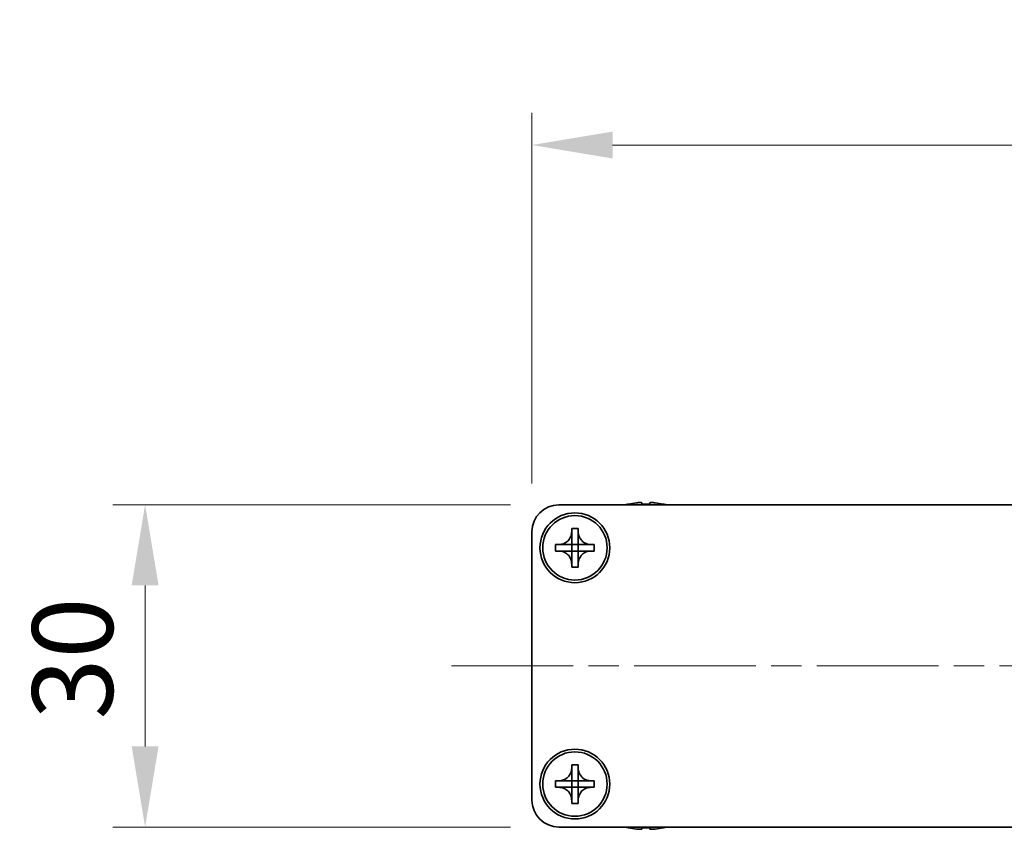
# Model space of a CAD drawing. Units: millimetres. Extents: x -50 to 7559, y -50 to 4998.
# Drawn here: x 1215 to 1307, y 3767 to 3842 of the extents above; entities that cross this region are included whole.
import ezdxf

# ---------------------------------------------------------------- set-up
doc = ezdxf.new("R2010")
doc.units = ezdxf.units.MM
doc.header["$LTSCALE"] = 2
doc.linetypes.add('CHAIN', pattern=[0.3543, 0.2362, -0.0295, 0.0591, -0.0295])
doc.layers.get('Defpoints').update_dxf_attribs({"lineweight": 25})
for name, color, linetype, lineweight in [('Centerline (ISO)', 131, 'Continuous', 18), ('Dimension (ISO)', 7, 'Continuous', 18), ('Visible (ISO)', 7, 'Continuous', 35)]:
    doc.layers.add(name, color=color, linetype=linetype, lineweight=lineweight)
doc.styles.add('Note Text (TK)', font='txt')
doc.dimstyles.new('Default - Method 1b (TK)', dxfattribs={"dimscale": 2, "dimtxt": 2.5, "dimasz": 2.5, "dimexe": 1, "dimexo": 1.5, "dimgap": 1, "dimtad": 1, "dimtoh": 1, "dimrnd": 1e-08, "dimdsep": 46, "dimtxsty": 'Note Text (TK)', "dimcen": 0.09, "dimdle": 5, "dimclrd": 100, "dimclre": 100, "dimclrt": 7, "dimadec": 1, "dimazin": 1, "dimtfac": 1, "dimtmove": 0, "dimatfit": 3, "dimfxl": 1, "dimtolj": 1, "dimlwd": -1, "dimlwe": -1, "dimarcsym": 0})

# ---------------------------------------------------------------- blocks, each defined once
blk = doc.blocks.new('*D134')
at = {"layer": 'Defpoints', "color": 0}
for p in [(1265.298, 3796.955), (1226.798, 3766.955), (1265.298, 3766.955)]:
    blk.add_point(p, dxfattribs=at)
at = {"layer": 'Dimension (ISO)', "color": 100}
for p, q in [((1260.798, 3796.955), (1223.798, 3796.955)), ((1226.798, 3789.455), (1226.798, 3774.455)), ((1260.798, 3766.955), (1223.798, 3766.955))]:
    blk.add_line(p, q, dxfattribs=at)
for points in [[(1225.548, 3789.455), (1228.048, 3789.455), (1226.798, 3796.955)], [(1225.548, 3774.455), (1228.048, 3774.455), (1226.798, 3766.955)]]:
    blk.add_solid(points, dxfattribs=at)
at = {"layer": 'Dimension (ISO)', "color": 7, "insert": (1220.048, 3776.969), "char_height": 7.5, "attachment_point": 4, "rotation": 90, "style": 'Note Text (TK)'}
blk.add_mtext('\\A1;30', dxfattribs=at)
blk = doc.blocks.new('*D135')
at = {"layer": 'Defpoints', "color": 0}
for p in [(1387.798, 3830.455), (1262.798, 3794.455), (1387.798, 3794.455)]:
    blk.add_point(p, dxfattribs=at)
at = {"layer": 'Dimension (ISO)', "color": 100}
for p, q in [((1262.798, 3798.955), (1262.798, 3833.455)), ((1387.798, 3798.955), (1387.798, 3833.455)), ((1270.298, 3830.455), (1380.298, 3830.455))]:
    blk.add_line(p, q, dxfattribs=at)
for points in [[(1270.298, 3831.705), (1270.298, 3829.205), (1262.798, 3830.455)], [(1380.298, 3831.705), (1380.298, 3829.205), (1387.798, 3830.455)]]:
    blk.add_solid(points, dxfattribs=at)
at = {"layer": 'Dimension (ISO)', "color": 7, "insert": (1317.968, 3837.205), "char_height": 7.5, "attachment_point": 4, "style": 'Note Text (TK)'}
blk.add_mtext('\\A1;125', dxfattribs=at)

msp = doc.modelspace()

# ---------------------------------------------------------------- linework, layer by layer
at = {"layer": 'Centerline (ISO)', "linetype": 'CHAIN', "ltscale": 23.990969}
msp.add_line((1255.2976, 3781.9545), (1395.2976, 3781.9545), dxfattribs=at)
at = {"layer": 'Visible (ISO)'}
for p, q in [((1265.2976, 3796.9545), (1385.2976, 3796.9545)), ((1271.7976, 3797.0295), (1271.7976, 3797.0198)), ((1273.0226, 3797.143), (1273.0226, 3797.0198)), ((1273.7726, 3797.0198), (1273.7726, 3797.143)), ((1274.9976, 3797.0198), (1274.9976, 3797.0295)), ((1266.4976, 3794.4545), (1266.4976, 3794.7545)), ((1266.4976, 3794.7545), (1267.0976, 3794.7545)), ((1267.0976, 3794.7545), (1267.0976, 3794.4545)), ((1262.7976, 3769.4545), (1262.7976, 3794.4545)), ((1266.4976, 3793.2555), (1266.4976, 3794.4545)), ((1267.0976, 3794.4545), (1267.0976, 3793.2555)), ((1264.9976, 3792.6545), (1264.9976, 3793.2545)), ((1264.9976, 3793.2545), (1265.2976, 3793.2545)), ((1265.2976, 3793.2545), (1266.4966, 3793.2545)), ((1266.4973, 3793.2548), (1266.4976, 3793.2545)), ((1266.4976, 3792.6545), (1266.4976, 3793.2545)), ((1266.4976, 3793.2545), (1267.0976, 3793.2545)), ((1267.0979, 3793.2548), (1267.0976, 3793.2545)), ((1267.0976, 3793.2545), (1267.0976, 3792.6545)), ((1267.0986, 3793.2545), (1268.2976, 3793.2545)), ((1268.2976, 3793.2545), (1268.5976, 3793.2545)), ((1268.5976, 3793.2545), (1268.5976, 3792.6545)), ((1265.2976, 3792.6545), (1264.9976, 3792.6545)), ((1266.4966, 3792.6545), (1265.2976, 3792.6545)), ((1266.4973, 3792.6542), (1266.4976, 3792.6545)), ((1267.0976, 3792.6545), (1266.4976, 3792.6545)), ((1266.4976, 3791.4545), (1266.4976, 3792.6535)), ((1267.0979, 3792.6542), (1267.0976, 3792.6545)), ((1267.0976, 3792.6535), (1267.0976, 3791.4545)), ((1268.2976, 3792.6545), (1267.0986, 3792.6545)), ((1268.5976, 3792.6545), (1268.2976, 3792.6545)), ((1266.4976, 3791.1545), (1266.4976, 3791.4545)), ((1267.0976, 3791.1545), (1266.4976, 3791.1545)), ((1267.0976, 3791.4545), (1267.0976, 3791.1545)), ((1266.4976, 3772.4545), (1266.4976, 3772.7545)), ((1266.4976, 3772.7545), (1267.0976, 3772.7545)), ((1267.0976, 3772.7545), (1267.0976, 3772.4545)), ((1266.4976, 3771.2555), (1266.4976, 3772.4545)), ((1267.0976, 3772.4545), (1267.0976, 3771.2555)), ((1264.9976, 3770.6545), (1264.9976, 3771.2545)), ((1264.9976, 3771.2545), (1265.2976, 3771.2545)), ((1265.2976, 3771.2545), (1266.4966, 3771.2545)), ((1266.4973, 3771.2548), (1266.4976, 3771.2545)), ((1266.4976, 3770.6545), (1266.4976, 3771.2545)), ((1266.4976, 3771.2545), (1267.0976, 3771.2545)), ((1267.0979, 3771.2548), (1267.0976, 3771.2545)), ((1267.0976, 3771.2545), (1267.0976, 3770.6545)), ((1267.0986, 3771.2545), (1268.2976, 3771.2545)), ((1268.2976, 3771.2545), (1268.5976, 3771.2545)), ((1268.5976, 3771.2545), (1268.5976, 3770.6545)), ((1265.2976, 3770.6545), (1264.9976, 3770.6545)), ((1266.4966, 3770.6545), (1265.2976, 3770.6545)), ((1266.4973, 3770.6542), (1266.4976, 3770.6545)), ((1267.0976, 3770.6545), (1266.4976, 3770.6545)), ((1266.4976, 3769.4545), (1266.4976, 3770.6535)), ((1267.0979, 3770.6542), (1267.0976, 3770.6545)), ((1267.0976, 3770.6535), (1267.0976, 3769.4545)), ((1268.2976, 3770.6545), (1267.0986, 3770.6545)), ((1268.5976, 3770.6545), (1268.2976, 3770.6545)), ((1266.4976, 3769.1545), (1266.4976, 3769.4545)), ((1267.0976, 3769.1545), (1266.4976, 3769.1545)), ((1267.0976, 3769.4545), (1267.0976, 3769.1545)), ((1385.2976, 3766.9545), (1265.2976, 3766.9545)), ((1271.7976, 3766.8892), (1271.7976, 3766.8795)), ((1273.0226, 3766.8892), (1273.0226, 3766.766)), ((1273.7726, 3766.766), (1273.7726, 3766.8892)), ((1274.9976, 3766.8795), (1274.9976, 3766.8892))]:
    msp.add_line(p, q, dxfattribs=at)
for centre, radius in [((1266.7976, 3792.9545), 3.25), ((1266.7976, 3792.9545), 3), ((1266.7976, 3770.9545), 3.25), ((1266.7976, 3770.9545), 3)]:
    msp.add_circle(centre, radius, dxfattribs=at)
for centre, radius, start, end in [((1265.2976, 3794.4545), 2.5, 90, 180), ((1273.3976, 3789.8022), 7.4023, 102.482994, 104.933274), ((1273.3976, 3789.8022), 7.3928, 96.7974, 102.499303), ((1273.3976, 3789.8022), 7.2273, 87.025775, 92.974225), ((1273.3976, 3789.8022), 7.3928, 77.500697, 83.2026), ((1273.3976, 3789.8022), 7.4023, 75.066726, 77.517006), ((1265.2976, 3769.4545), 2.5, 180, 270), ((1273.3976, 3774.1068), 7.4023, 255.066726, 257.517006), ((1273.3976, 3774.1068), 7.3928, 257.500697, 263.2026), ((1273.3976, 3774.1068), 7.2273, 267.025775, 272.974225), ((1273.3976, 3774.1068), 7.3928, 276.7974, 282.499303), ((1273.3976, 3774.1068), 7.4023, 282.482994, 284.933274)]:
    msp.add_arc(centre, radius, start, end, dxfattribs=at)
for points, knots in [([(1273.0226, 3797.143), (1273.0226, 3797.1505), (1273.0101, 3797.157), (1272.9592, 3797.1656), (1272.9207, 3797.1677), (1272.8316, 3797.1677), (1272.7752, 3797.1656), (1272.652, 3797.157), (1272.5851, 3797.1505), (1272.5226, 3797.143)], [0.076192776, 0.076192776, 0.076192776, 0.076192776, 0.095082843, 0.095082843, 0.11397291, 0.11397291, 0.132862977, 0.132862977, 0.151753045, 0.151753045, 0.151753045, 0.151753045]), ([(1274.2726, 3797.143), (1274.2101, 3797.1505), (1274.1432, 3797.157), (1274.0199, 3797.1656), (1273.9636, 3797.1677), (1273.8745, 3797.1677), (1273.836, 3797.1656), (1273.785, 3797.157), (1273.7726, 3797.1505), (1273.7726, 3797.143)], [0.076192776, 0.076192776, 0.076192776, 0.076192776, 0.095082843, 0.095082843, 0.11397291, 0.11397291, 0.132862977, 0.132862977, 0.151753045, 0.151753045, 0.151753045, 0.151753045]), ([(1266.4976, 3794.4545), (1266.4976, 3794.4185), (1266.496, 3794.3825), (1266.4894, 3794.3096), (1266.4843, 3794.2727), (1266.4634, 3794.1598), (1266.4419, 3794.085), (1266.3835, 3793.9376), (1266.3462, 3793.8656), (1266.2158, 3793.6661), (1266.1046, 3793.5526), (1265.8717, 3793.3934), (1265.7584, 3793.3395), (1265.5281, 3793.2712), (1265.4132, 3793.2545), (1265.2976, 3793.2545)], [0, 0, 0, 0, 0.01079892, 0.01079892, 0.02196173, 0.02196173, 0.04525715, 0.04525715, 0.06952591, 0.06952591, 0.11675486, 0.11675486, 0.15415232, 0.15415232, 0.1888236, 0.1888236, 0.1888236, 0.1888236]), ([(1268.2976, 3793.2545), (1268.2616, 3793.2545), (1268.2256, 3793.2561), (1268.1527, 3793.2627), (1268.1158, 3793.2678), (1268.0029, 3793.2887), (1267.9281, 3793.3102), (1267.7806, 3793.3685), (1267.7086, 3793.4058), (1267.5092, 3793.5363), (1267.3956, 3793.6475), (1267.2365, 3793.8804), (1267.1826, 3793.9937), (1267.1143, 3794.224), (1267.0976, 3794.3389), (1267.0976, 3794.4545)], [0, 0, 0, 0, 0.01079892, 0.01079892, 0.02196173, 0.02196173, 0.04525715, 0.04525715, 0.06952591, 0.06952591, 0.11675486, 0.11675486, 0.15415232, 0.15415232, 0.1888236, 0.1888236, 0.1888236, 0.1888236]), ([(1266.4973, 3793.2548), (1266.4973, 3793.2548), (1266.4973, 3793.2548), (1266.4972, 3793.2548), (1266.4972, 3793.2547), (1266.4972, 3793.2547), (1266.4971, 3793.2547), (1266.4971, 3793.2546), (1266.497, 3793.2546), (1266.497, 3793.2546), (1266.497, 3793.2546), (1266.4969, 3793.2546), (1266.4969, 3793.2546), (1266.4969, 3793.2545), (1266.4968, 3793.2545), (1266.4968, 3793.2545), (1266.4968, 3793.2545), (1266.4968, 3793.2545), (1266.4968, 3793.2545), (1266.4967, 3793.2545), (1266.4967, 3793.2545), (1266.4967, 3793.2545), (1266.4967, 3793.2545), (1266.4967, 3793.2545), (1266.4967, 3793.2545), (1266.4967, 3793.2545), (1266.4967, 3793.2545), (1266.4967, 3793.2545), (1266.4966, 3793.2545), (1266.4966, 3793.2545), (1266.4966, 3793.2545), (1266.4966, 3793.2545), (1266.4966, 3793.2545), (1266.4966, 3793.2545), (1266.4966, 3793.2545), (1266.4966, 3793.2545)], [0.00008387561, 0.00008387561, 0.00008387561, 0.00008387561, 0.00008714452, 0.00008714452, 0.00009954963, 0.00009954963, 0.00011219213, 0.00011219213, 0.00012496905, 0.00012496905, 0.00013776957, 0.00013776957, 0.00014414436, 0.00014414436, 0.00015048343, 0.00015048343, 0.00015677365, 0.00015677365, 0.00016300256, 0.00016300256, 0.00016609042, 0.00016609042, 0.00016915865, 0.00016915865, 0.00017220591, 0.00017220591, 0.0001737213, 0.0001737213, 0.00017523097, 0.00017523097, 0.0001767348, 0.0001767348, 0.00017823262, 0.00017823262, 0.00018395296, 0.00018395296, 0.00018395296, 0.00018395296]), ([(1266.4976, 3793.2555), (1266.4976, 3793.2553), (1266.4975, 3793.2552), (1266.4974, 3793.255), (1266.4974, 3793.255), (1266.4974, 3793.255), (1266.4974, 3793.255), (1266.4974, 3793.2549), (1266.4974, 3793.2549), (1266.4973, 3793.2548), (1266.4973, 3793.2548), (1266.4973, 3793.2548)], [0, 0, 0, 0, 0.00006519091, 0.00006519091, 0.00007160134, 0.00007160134, 0.0000779781, 0.0000779781, 0.00009057672, 0.00009057672, 0.00010023405, 0.00010023405, 0.00010023405, 0.00010023405]), ([(1267.0979, 3793.2548), (1267.0979, 3793.2548), (1267.0979, 3793.2548), (1267.0978, 3793.2548), (1267.0978, 3793.2549), (1267.0978, 3793.2549), (1267.0977, 3793.255), (1267.0977, 3793.255), (1267.0977, 3793.255), (1267.0977, 3793.2551), (1267.0977, 3793.2551), (1267.0976, 3793.2552), (1267.0976, 3793.2552), (1267.0976, 3793.2552), (1267.0976, 3793.2552), (1267.0976, 3793.2553), (1267.0976, 3793.2553), (1267.0976, 3793.2553), (1267.0976, 3793.2553), (1267.0976, 3793.2554), (1267.0976, 3793.2554), (1267.0976, 3793.2554), (1267.0976, 3793.2554), (1267.0976, 3793.2554), (1267.0976, 3793.2554), (1267.0976, 3793.2554), (1267.0976, 3793.2554), (1267.0976, 3793.2554), (1267.0976, 3793.2554), (1267.0976, 3793.2554), (1267.0976, 3793.2555), (1267.0976, 3793.2555), (1267.0976, 3793.2555), (1267.0976, 3793.2555), (1267.0976, 3793.2555), (1267.0976, 3793.2555)], [0.00008387561, 0.00008387561, 0.00008387561, 0.00008387561, 0.00008714452, 0.00008714452, 0.00009954963, 0.00009954963, 0.00011219213, 0.00011219213, 0.00012496905, 0.00012496905, 0.00013776957, 0.00013776957, 0.00014414436, 0.00014414436, 0.00015048343, 0.00015048343, 0.00015677365, 0.00015677365, 0.00016300256, 0.00016300256, 0.00016609042, 0.00016609042, 0.00016915865, 0.00016915865, 0.00017220591, 0.00017220591, 0.0001737213, 0.0001737213, 0.00017523097, 0.00017523097, 0.0001767348, 0.0001767348, 0.00017823262, 0.00017823262, 0.00018395296, 0.00018395296, 0.00018395296, 0.00018395296]), ([(1267.0986, 3793.2545), (1267.0984, 3793.2545), (1267.0983, 3793.2545), (1267.0981, 3793.2546), (1267.0981, 3793.2546), (1267.098, 3793.2547), (1267.098, 3793.2547), (1267.098, 3793.2547), (1267.098, 3793.2547), (1267.0979, 3793.2548), (1267.0979, 3793.2548), (1267.0979, 3793.2548)], [0, 0, 0, 0, 0.00006519091, 0.00006519091, 0.00007160134, 0.00007160134, 0.0000779781, 0.0000779781, 0.00009057672, 0.00009057672, 0.00010023405, 0.00010023405, 0.00010023405, 0.00010023405]), ([(1265.2976, 3792.6545), (1265.3336, 3792.6545), (1265.3696, 3792.6529), (1265.4425, 3792.6463), (1265.4793, 3792.6412), (1265.5923, 3792.6203), (1265.6671, 3792.5988), (1265.8145, 3792.5405), (1265.8865, 3792.5032), (1266.086, 3792.3728), (1266.1995, 3792.2615), (1266.3587, 3792.0286), (1266.4126, 3791.9154), (1266.4809, 3791.685), (1266.4976, 3791.5701), (1266.4976, 3791.4545)], [0, 0, 0, 0, 0.01079892, 0.01079892, 0.02196173, 0.02196173, 0.04525715, 0.04525715, 0.06952591, 0.06952591, 0.11675486, 0.11675486, 0.15415232, 0.15415232, 0.1888236, 0.1888236, 0.1888236, 0.1888236]), ([(1266.4966, 3792.6545), (1266.4967, 3792.6545), (1266.4969, 3792.6545), (1266.4971, 3792.6544), (1266.4971, 3792.6544), (1266.4971, 3792.6544), (1266.4971, 3792.6543), (1266.4972, 3792.6543), (1266.4972, 3792.6543), (1266.4972, 3792.6543), (1266.4973, 3792.6542), (1266.4973, 3792.6542)], [0, 0, 0, 0, 0.00006519091, 0.00006519091, 0.00007160134, 0.00007160134, 0.0000779781, 0.0000779781, 0.00009057672, 0.00009057672, 0.00010023405, 0.00010023405, 0.00010023405, 0.00010023405]), ([(1266.4973, 3792.6542), (1266.4973, 3792.6542), (1266.4973, 3792.6542), (1266.4973, 3792.6542), (1266.4974, 3792.6541), (1266.4974, 3792.6541), (1266.4974, 3792.6541), (1266.4974, 3792.654), (1266.4975, 3792.654), (1266.4975, 3792.6539), (1266.4975, 3792.6539), (1266.4975, 3792.6538), (1266.4975, 3792.6538), (1266.4975, 3792.6538), (1266.4975, 3792.6538), (1266.4976, 3792.6537), (1266.4976, 3792.6537), (1266.4976, 3792.6537), (1266.4976, 3792.6537), (1266.4976, 3792.6537), (1266.4976, 3792.6537), (1266.4976, 3792.6536), (1266.4976, 3792.6536), (1266.4976, 3792.6536), (1266.4976, 3792.6536), (1266.4976, 3792.6536), (1266.4976, 3792.6536), (1266.4976, 3792.6536), (1266.4976, 3792.6536), (1266.4976, 3792.6536), (1266.4976, 3792.6536), (1266.4976, 3792.6536), (1266.4976, 3792.6536), (1266.4976, 3792.6535), (1266.4976, 3792.6535), (1266.4976, 3792.6535)], [0.00008387561, 0.00008387561, 0.00008387561, 0.00008387561, 0.00008714452, 0.00008714452, 0.00009954963, 0.00009954963, 0.00011219213, 0.00011219213, 0.00012496905, 0.00012496905, 0.00013776957, 0.00013776957, 0.00014414436, 0.00014414436, 0.00015048343, 0.00015048343, 0.00015677365, 0.00015677365, 0.00016300256, 0.00016300256, 0.00016609042, 0.00016609042, 0.00016915865, 0.00016915865, 0.00017220591, 0.00017220591, 0.0001737213, 0.0001737213, 0.00017523097, 0.00017523097, 0.0001767348, 0.0001767348, 0.00017823262, 0.00017823262, 0.00018395296, 0.00018395296, 0.00018395296, 0.00018395296]), ([(1267.0976, 3791.4545), (1267.0976, 3791.613), (1267.129, 3791.7698), (1267.2516, 3792.0641), (1267.3423, 3792.1983), (1267.5668, 3792.4187), (1267.6966, 3792.5045), (1267.9844, 3792.6236), (1268.1403, 3792.6545), (1268.2976, 3792.6545)], [0, 0, 0, 0, 0.04753421, 0.04753421, 0.09564671, 0.09564671, 0.14190119, 0.14190119, 0.18909943, 0.18909943, 0.18909943, 0.18909943]), ([(1267.0976, 3792.6535), (1267.0976, 3792.6536), (1267.0976, 3792.6536), (1267.0976, 3792.6538), (1267.0976, 3792.6538), (1267.0977, 3792.6539), (1267.0977, 3792.654), (1267.0978, 3792.6541), (1267.0978, 3792.6542), (1267.0979, 3792.6542)], [0, 0, 0, 0, 0.00002429835, 0.00002429835, 0.00004965267, 0.00004965267, 0.0000752438, 0.0000752438, 0.00010020399, 0.00010020399, 0.00010020399, 0.00010020399]), ([(1267.0979, 3792.6542), (1267.0979, 3792.6543), (1267.098, 3792.6543), (1267.0981, 3792.6544), (1267.0981, 3792.6544), (1267.0983, 3792.6545), (1267.0983, 3792.6545), (1267.0985, 3792.6545), (1267.0985, 3792.6545), (1267.0986, 3792.6545)], [0.000083778107, 0.000083778107, 0.000083778107, 0.000083778107, 0.000108660952, 0.000108660952, 0.000134172785, 0.000134172785, 0.000159448544, 0.000159448544, 0.000183671639, 0.000183671639, 0.000183671639, 0.000183671639]), ([(1266.4976, 3772.4545), (1266.4976, 3772.4185), (1266.496, 3772.3825), (1266.4894, 3772.3096), (1266.4843, 3772.2727), (1266.4634, 3772.1598), (1266.4419, 3772.085), (1266.3835, 3771.9376), (1266.3462, 3771.8656), (1266.2158, 3771.6661), (1266.1046, 3771.5526), (1265.8717, 3771.3934), (1265.7584, 3771.3395), (1265.5281, 3771.2712), (1265.4132, 3771.2545), (1265.2976, 3771.2545)], [0, 0, 0, 0, 0.01079892, 0.01079892, 0.02196173, 0.02196173, 0.04525715, 0.04525715, 0.06952591, 0.06952591, 0.11675486, 0.11675486, 0.15415232, 0.15415232, 0.1888236, 0.1888236, 0.1888236, 0.1888236]), ([(1268.2976, 3771.2545), (1268.2616, 3771.2545), (1268.2256, 3771.2561), (1268.1527, 3771.2627), (1268.1158, 3771.2678), (1268.0029, 3771.2887), (1267.9281, 3771.3102), (1267.7806, 3771.3685), (1267.7086, 3771.4058), (1267.5092, 3771.5363), (1267.3956, 3771.6475), (1267.2365, 3771.8804), (1267.1826, 3771.9937), (1267.1143, 3772.224), (1267.0976, 3772.3389), (1267.0976, 3772.4545)], [0, 0, 0, 0, 0.01079892, 0.01079892, 0.02196173, 0.02196173, 0.04525715, 0.04525715, 0.06952591, 0.06952591, 0.11675486, 0.11675486, 0.15415232, 0.15415232, 0.1888236, 0.1888236, 0.1888236, 0.1888236]), ([(1266.4973, 3771.2548), (1266.4973, 3771.2548), (1266.4973, 3771.2548), (1266.4972, 3771.2548), (1266.4972, 3771.2547), (1266.4972, 3771.2547), (1266.4971, 3771.2547), (1266.4971, 3771.2546), (1266.497, 3771.2546), (1266.497, 3771.2546), (1266.497, 3771.2546), (1266.4969, 3771.2546), (1266.4969, 3771.2546), (1266.4969, 3771.2545), (1266.4968, 3771.2545), (1266.4968, 3771.2545), (1266.4968, 3771.2545), (1266.4968, 3771.2545), (1266.4968, 3771.2545), (1266.4967, 3771.2545), (1266.4967, 3771.2545), (1266.4967, 3771.2545), (1266.4967, 3771.2545), (1266.4967, 3771.2545), (1266.4967, 3771.2545), (1266.4967, 3771.2545), (1266.4967, 3771.2545), (1266.4967, 3771.2545), (1266.4966, 3771.2545), (1266.4966, 3771.2545), (1266.4966, 3771.2545), (1266.4966, 3771.2545), (1266.4966, 3771.2545), (1266.4966, 3771.2545), (1266.4966, 3771.2545), (1266.4966, 3771.2545)], [0.00008387561, 0.00008387561, 0.00008387561, 0.00008387561, 0.00008714452, 0.00008714452, 0.00009954963, 0.00009954963, 0.00011219213, 0.00011219213, 0.00012496905, 0.00012496905, 0.00013776957, 0.00013776957, 0.00014414436, 0.00014414436, 0.00015048343, 0.00015048343, 0.00015677365, 0.00015677365, 0.00016300256, 0.00016300256, 0.00016609042, 0.00016609042, 0.00016915865, 0.00016915865, 0.00017220591, 0.00017220591, 0.0001737213, 0.0001737213, 0.00017523097, 0.00017523097, 0.0001767348, 0.0001767348, 0.00017823262, 0.00017823262, 0.00018395296, 0.00018395296, 0.00018395296, 0.00018395296]), ([(1266.4976, 3771.2555), (1266.4976, 3771.2553), (1266.4975, 3771.2552), (1266.4974, 3771.255), (1266.4974, 3771.255), (1266.4974, 3771.255), (1266.4974, 3771.255), (1266.4974, 3771.2549), (1266.4974, 3771.2549), (1266.4973, 3771.2548), (1266.4973, 3771.2548), (1266.4973, 3771.2548)], [0, 0, 0, 0, 0.00006519091, 0.00006519091, 0.00007160134, 0.00007160134, 0.0000779781, 0.0000779781, 0.00009057672, 0.00009057672, 0.00010023405, 0.00010023405, 0.00010023405, 0.00010023405]), ([(1267.0979, 3771.2548), (1267.0979, 3771.2548), (1267.0979, 3771.2548), (1267.0978, 3771.2548), (1267.0978, 3771.2549), (1267.0978, 3771.2549), (1267.0977, 3771.255), (1267.0977, 3771.255), (1267.0977, 3771.255), (1267.0977, 3771.2551), (1267.0977, 3771.2551), (1267.0976, 3771.2552), (1267.0976, 3771.2552), (1267.0976, 3771.2552), (1267.0976, 3771.2552), (1267.0976, 3771.2553), (1267.0976, 3771.2553), (1267.0976, 3771.2553), (1267.0976, 3771.2553), (1267.0976, 3771.2554), (1267.0976, 3771.2554), (1267.0976, 3771.2554), (1267.0976, 3771.2554), (1267.0976, 3771.2554), (1267.0976, 3771.2554), (1267.0976, 3771.2554), (1267.0976, 3771.2554), (1267.0976, 3771.2554), (1267.0976, 3771.2554), (1267.0976, 3771.2554), (1267.0976, 3771.2555), (1267.0976, 3771.2555), (1267.0976, 3771.2555), (1267.0976, 3771.2555), (1267.0976, 3771.2555), (1267.0976, 3771.2555)], [0.00008387561, 0.00008387561, 0.00008387561, 0.00008387561, 0.00008714452, 0.00008714452, 0.00009954963, 0.00009954963, 0.00011219213, 0.00011219213, 0.00012496905, 0.00012496905, 0.00013776957, 0.00013776957, 0.00014414436, 0.00014414436, 0.00015048343, 0.00015048343, 0.00015677365, 0.00015677365, 0.00016300256, 0.00016300256, 0.00016609042, 0.00016609042, 0.00016915865, 0.00016915865, 0.00017220591, 0.00017220591, 0.0001737213, 0.0001737213, 0.00017523097, 0.00017523097, 0.0001767348, 0.0001767348, 0.00017823262, 0.00017823262, 0.00018395296, 0.00018395296, 0.00018395296, 0.00018395296]), ([(1267.0986, 3771.2545), (1267.0984, 3771.2545), (1267.0983, 3771.2545), (1267.0981, 3771.2546), (1267.0981, 3771.2546), (1267.098, 3771.2547), (1267.098, 3771.2547), (1267.098, 3771.2547), (1267.098, 3771.2547), (1267.0979, 3771.2548), (1267.0979, 3771.2548), (1267.0979, 3771.2548)], [0, 0, 0, 0, 0.00006519091, 0.00006519091, 0.00007160134, 0.00007160134, 0.0000779781, 0.0000779781, 0.00009057672, 0.00009057672, 0.00010023405, 0.00010023405, 0.00010023405, 0.00010023405]), ([(1265.2976, 3770.6545), (1265.3336, 3770.6545), (1265.3696, 3770.6529), (1265.4425, 3770.6463), (1265.4793, 3770.6412), (1265.5923, 3770.6203), (1265.6671, 3770.5988), (1265.8145, 3770.5405), (1265.8865, 3770.5032), (1266.086, 3770.3728), (1266.1995, 3770.2615), (1266.3587, 3770.0286), (1266.4126, 3769.9154), (1266.4809, 3769.685), (1266.4976, 3769.5701), (1266.4976, 3769.4545)], [0, 0, 0, 0, 0.01079892, 0.01079892, 0.02196173, 0.02196173, 0.04525715, 0.04525715, 0.06952591, 0.06952591, 0.11675486, 0.11675486, 0.15415232, 0.15415232, 0.1888236, 0.1888236, 0.1888236, 0.1888236]), ([(1266.4966, 3770.6545), (1266.4967, 3770.6545), (1266.4969, 3770.6545), (1266.4971, 3770.6544), (1266.4971, 3770.6544), (1266.4971, 3770.6544), (1266.4971, 3770.6543), (1266.4972, 3770.6543), (1266.4972, 3770.6543), (1266.4972, 3770.6543), (1266.4973, 3770.6542), (1266.4973, 3770.6542)], [0, 0, 0, 0, 0.00006519091, 0.00006519091, 0.00007160134, 0.00007160134, 0.0000779781, 0.0000779781, 0.00009057672, 0.00009057672, 0.00010023405, 0.00010023405, 0.00010023405, 0.00010023405]), ([(1266.4973, 3770.6542), (1266.4973, 3770.6542), (1266.4973, 3770.6542), (1266.4973, 3770.6542), (1266.4974, 3770.6541), (1266.4974, 3770.6541), (1266.4974, 3770.6541), (1266.4974, 3770.654), (1266.4975, 3770.654), (1266.4975, 3770.6539), (1266.4975, 3770.6539), (1266.4975, 3770.6538), (1266.4975, 3770.6538), (1266.4975, 3770.6538), (1266.4975, 3770.6538), (1266.4976, 3770.6537), (1266.4976, 3770.6537), (1266.4976, 3770.6537), (1266.4976, 3770.6537), (1266.4976, 3770.6537), (1266.4976, 3770.6537), (1266.4976, 3770.6536), (1266.4976, 3770.6536), (1266.4976, 3770.6536), (1266.4976, 3770.6536), (1266.4976, 3770.6536), (1266.4976, 3770.6536), (1266.4976, 3770.6536), (1266.4976, 3770.6536), (1266.4976, 3770.6536), (1266.4976, 3770.6536), (1266.4976, 3770.6536), (1266.4976, 3770.6536), (1266.4976, 3770.6535), (1266.4976, 3770.6535), (1266.4976, 3770.6535)], [0.00008387561, 0.00008387561, 0.00008387561, 0.00008387561, 0.00008714452, 0.00008714452, 0.00009954963, 0.00009954963, 0.00011219213, 0.00011219213, 0.00012496905, 0.00012496905, 0.00013776957, 0.00013776957, 0.00014414436, 0.00014414436, 0.00015048343, 0.00015048343, 0.00015677365, 0.00015677365, 0.00016300256, 0.00016300256, 0.00016609042, 0.00016609042, 0.00016915865, 0.00016915865, 0.00017220591, 0.00017220591, 0.0001737213, 0.0001737213, 0.00017523097, 0.00017523097, 0.0001767348, 0.0001767348, 0.00017823262, 0.00017823262, 0.00018395296, 0.00018395296, 0.00018395296, 0.00018395296]), ([(1267.0976, 3769.4545), (1267.0976, 3769.613), (1267.129, 3769.7698), (1267.2516, 3770.0641), (1267.3423, 3770.1983), (1267.5668, 3770.4187), (1267.6966, 3770.5045), (1267.9844, 3770.6236), (1268.1403, 3770.6545), (1268.2976, 3770.6545)], [0, 0, 0, 0, 0.04753421, 0.04753421, 0.09564671, 0.09564671, 0.14190119, 0.14190119, 0.18909943, 0.18909943, 0.18909943, 0.18909943]), ([(1267.0976, 3770.6535), (1267.0976, 3770.6536), (1267.0976, 3770.6536), (1267.0976, 3770.6538), (1267.0976, 3770.6538), (1267.0977, 3770.6539), (1267.0977, 3770.654), (1267.0978, 3770.6541), (1267.0978, 3770.6542), (1267.0979, 3770.6542)], [0, 0, 0, 0, 0.00002429835, 0.00002429835, 0.00004965267, 0.00004965267, 0.0000752438, 0.0000752438, 0.00010020399, 0.00010020399, 0.00010020399, 0.00010020399]), ([(1267.0979, 3770.6542), (1267.0979, 3770.6543), (1267.098, 3770.6543), (1267.0981, 3770.6544), (1267.0981, 3770.6544), (1267.0983, 3770.6545), (1267.0983, 3770.6545), (1267.0985, 3770.6545), (1267.0985, 3770.6545), (1267.0986, 3770.6545)], [0.000083778107, 0.000083778107, 0.000083778107, 0.000083778107, 0.000108660952, 0.000108660952, 0.000134172785, 0.000134172785, 0.000159448544, 0.000159448544, 0.000183671639, 0.000183671639, 0.000183671639, 0.000183671639]), ([(1272.5226, 3766.766), (1272.5851, 3766.7585), (1272.652, 3766.7521), (1272.7752, 3766.7435), (1272.8316, 3766.7413), (1272.9207, 3766.7413), (1272.9592, 3766.7435), (1273.0101, 3766.7521), (1273.0226, 3766.7585), (1273.0226, 3766.766)], [0.076192776, 0.076192776, 0.076192776, 0.076192776, 0.095082843, 0.095082843, 0.11397291, 0.11397291, 0.132862977, 0.132862977, 0.151753045, 0.151753045, 0.151753045, 0.151753045]), ([(1273.7726, 3766.766), (1273.7726, 3766.7585), (1273.785, 3766.7521), (1273.836, 3766.7435), (1273.8745, 3766.7413), (1273.9636, 3766.7413), (1274.0199, 3766.7435), (1274.1432, 3766.7521), (1274.2101, 3766.7585), (1274.2726, 3766.766)], [0.076192776, 0.076192776, 0.076192776, 0.076192776, 0.095082843, 0.095082843, 0.11397291, 0.11397291, 0.132862977, 0.132862977, 0.151753045, 0.151753045, 0.151753045, 0.151753045])]:
    msp.add_open_spline(points, degree=3, knots=knots, dxfattribs=at)

# ---------------------------------------------------------------- dimensions: what is measured, and where the dimension line sits
at = {"layer": 'Dimension (ISO)', "color": 100}
dim = msp.add_linear_dim(base=(1387.7976, 3830.4545), p1=(1262.7976, 3794.4545), p2=(1387.7976, 3794.4545), dimstyle='Default - Method 1b (TK)', override={"dimscale": 0, "dimtxt": 7.5, "dimasz": 7.5, "dimexe": 3, "dimexo": 4.5, "dimgap": 3, "dimtoh": 0, "dimdec": 2, "dimcen": 0.27, "dimtol": 0, "dimlim": 0, "dimtp": 0, "dimtm": 0, "dimtdec": 2, "dimtofl": 0, "dimatfit": 1}, dxfattribs=at)
dim.commit()
dim.dimension.update_dxf_attribs({"geometry": '*D135', "text_midpoint": (1325.2976, 3830.4545), "dimtype": 160})
dim = msp.add_linear_dim(base=(1226.7976, 3766.9545), p1=(1265.2976, 3796.9545), p2=(1265.2976, 3766.9545), angle=270, dimstyle='Default - Method 1b (TK)', override={"dimscale": 0, "dimtxt": 7.5, "dimasz": 7.5, "dimexe": 3, "dimexo": 4.5, "dimgap": 3, "dimtoh": 0, "dimdec": 2, "dimcen": 0.27, "dimtol": 0, "dimlim": 0, "dimtp": 0, "dimtm": 0, "dimtdec": 2, "dimtofl": 0, "dimatfit": 1}, dxfattribs=at)
dim.commit()
dim.dimension.update_dxf_attribs({"geometry": '*D134', "text_midpoint": (1226.7976, 3781.9545), "dimtype": 160})

doc.saveas('drawing.dxf')
